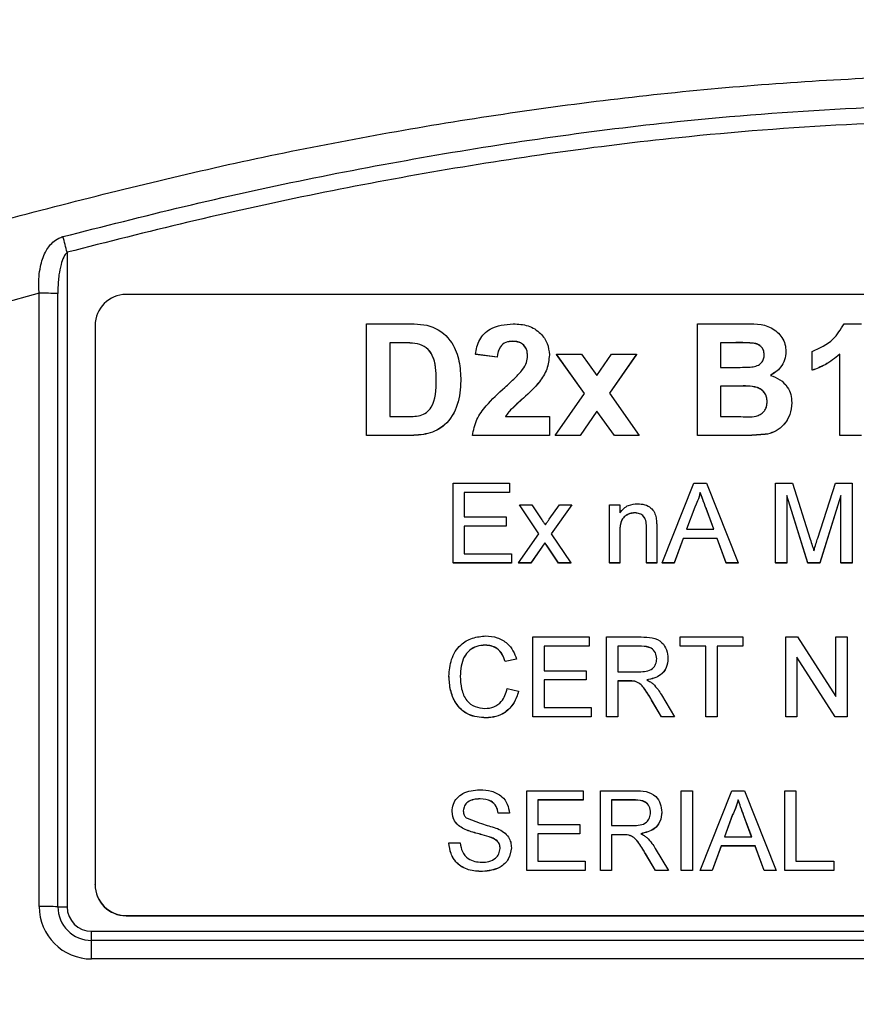
# Model space of a CAD drawing. Units: millimetres. Extents: x -5 to 599, y -5 to 425.
# Drawn here: x 339 to 353, y 132 to 148 of the extents above; entities that cross this region are included whole.
import ezdxf

# ---------------------------------------------------------------- set-up
doc = ezdxf.new("R2010")
doc.units = ezdxf.units.MM
doc.header["$PDSIZE"] = -1
doc.layers.add('DIMENSIONS', color=7, linetype='Continuous')
doc.styles.add('SLDTEXTSTYLE1', font='GOTHIC.TTF', dxfattribs={"width": 0.913})
doc.dimstyles.new('SLDDIMSTYLE0', dxfattribs={"dimtxt": 3.704167, "dimasz": 4.7625, "dimexe": 0, "dimexo": 0.0625, "dimgap": 0.926042, "dimtad": 1, "dimdec": 1, "dimlfac": 2, "dimrnd": 1e-09, "dimzin": 4, "dimdsep": 46, "dimtxsty": 'SLDTEXTSTYLE1', "dimsah": 1, "dimcen": 0.09, "dimadec": 0, "dimazin": 1, "dimtfac": 1, "dimtdec": 1, "dimtofl": 0, "dimtmove": 0, "dimatfit": 3, "dimfxl": 1, "dimfrac": 2, "dimtolj": 1, "dimtzin": 12, "dimarcsym": 0})

# ---------------------------------------------------------------- blocks, each defined once
blk = doc.blocks.new('_D_8')
at = {"layer": 'Defpoints', "color": 0}
for p in [(543.578, 158.375), (257.157, 105.875), (257.157, 81.398)]:
    blk.add_point(p, dxfattribs=at)
at = {"layer": 'DIMENSIONS', "color": 0, "lineweight": -2}
for p, q in [((543.578, 158.313), (543.578, 81.398)), ((257.157, 105.813), (257.157, 81.398)), ((538.816, 81.398), (261.92, 81.398))]:
    blk.add_line(p, q, dxfattribs=at)
at = {"layer": 'DIMENSIONS', "color": 0}
for points in [[(261.92, 82.192), (261.92, 80.605), (257.157, 81.398)], [(538.816, 80.605), (538.816, 82.192), (543.578, 81.398)]]:
    blk.add_solid(points, dxfattribs=at)
at = {"layer": 'DIMENSIONS', "color": 0, "insert": (399.967, 87.125), "char_height": 3.70417, "attachment_point": 2, "style": 'SLDTEXTSTYLE1'}
blk.add_mtext('\\A1;572.8 [22.55]', dxfattribs=at)

msp = doc.modelspace()

# ---------------------------------------------------------------- linework, layer by layer
at = {"color": 0, "linetype": 'Continuous', "lineweight": 25}
for p, q in [((339.933, 143.901), (339.933, 133.369)), ((339.483, 143.242), (338.866, 143.072)), ((339.483, 133.374), (339.483, 143.242)), ((339.783, 133.371), (339.783, 143.238)), ((369.882, 143.222), (340.882, 143.222)), ((340.382, 142.723), (340.382, 133.728)), ((344.748, 142.75), (345.415, 142.75)), ((344.748, 140.953), (344.748, 142.75)), ((350.071, 142.75), (350.794, 142.75)), ((350.071, 140.953), (350.071, 142.75)), ((352.43, 142.75), (352.71, 142.75)), ((345.281, 142.447), (345.122, 142.447)), ((345.122, 142.447), (345.122, 141.257)), ((345.281, 142.445), (345.122, 142.445)), ((345.281, 142.447), (345.281, 142.445)), ((347.101, 142.47), (347.101, 142.468)), ((350.654, 142.447), (350.445, 142.447)), ((350.445, 142.447), (350.445, 142.05)), ((350.654, 142.445), (350.445, 142.445)), ((350.654, 142.447), (350.654, 142.445)), ((345.567, 142.431), (345.567, 142.429)), ((351.496, 142.305), (351.496, 142.303)), ((351.916, 142.003), (351.916, 142.307)), ((346.849, 142.213), (346.499, 142.26)), ((346.499, 142.26), (346.499, 142.258)), ((346.849, 142.212), (346.499, 142.258)), ((346.849, 142.213), (346.849, 142.212)), ((347.69, 142.251), (347.69, 142.249)), ((348.254, 141.631), (347.807, 142.26)), ((347.807, 142.26), (348.209, 142.26)), ((347.807, 142.26), (347.807, 142.258)), ((348.253, 141.63), (347.807, 142.258)), ((348.209, 142.26), (348.453, 141.917)), ((348.453, 141.917), (348.691, 142.26)), ((349.091, 142.26), (348.655, 141.633)), ((349.091, 142.258), (348.655, 141.632)), ((348.691, 142.26), (349.091, 142.26)), ((349.091, 142.26), (349.091, 142.258)), ((352.36, 140.953), (352.36, 142.26)), ((350.445, 142.05), (350.684, 142.05)), ((351.916, 142.003), (351.916, 142.002)), ((346.266, 141.834), (346.266, 141.832)), ((350.73, 141.747), (350.445, 141.747)), ((350.445, 141.747), (350.445, 141.257)), ((350.73, 141.745), (350.445, 141.745)), ((350.73, 141.747), (350.73, 141.745)), ((347.273, 141.556), (347.273, 141.555)), ((347.783, 140.953), (348.254, 141.631)), ((348.655, 141.633), (349.137, 140.953)), ((348.456, 141.346), (348.183, 140.953)), ((348.456, 141.344), (348.183, 140.952)), ((348.735, 140.953), (348.456, 141.346)), ((348.456, 141.346), (348.456, 141.344)), ((348.735, 140.952), (348.456, 141.344)), ((351.589, 141.481), (351.589, 141.479)), ((345.122, 141.257), (345.386, 141.257)), ((346.983, 141.257), (347.69, 141.257)), ((347.69, 141.257), (347.69, 140.953)), ((350.445, 141.257), (350.772, 141.257)), ((345.435, 140.953), (344.748, 140.953)), ((344.748, 140.953), (344.748, 140.952)), ((345.435, 140.952), (344.748, 140.952)), ((345.435, 140.953), (345.435, 140.952)), ((347.69, 140.953), (346.452, 140.953)), ((346.452, 140.953), (346.452, 140.952)), ((347.69, 140.952), (346.452, 140.952)), ((347.69, 140.953), (347.69, 140.952)), ((348.183, 140.953), (347.783, 140.953)), ((347.783, 140.953), (347.783, 140.952)), ((348.183, 140.952), (347.783, 140.952)), ((348.183, 140.953), (348.183, 140.952)), ((349.137, 140.953), (348.735, 140.953)), ((348.735, 140.953), (348.735, 140.952)), ((349.137, 140.952), (348.735, 140.952)), ((349.137, 140.953), (349.137, 140.952)), ((350.688, 140.953), (350.071, 140.953)), ((350.071, 140.953), (350.071, 140.952)), ((350.688, 140.952), (350.071, 140.952)), ((350.688, 140.953), (350.688, 140.952)), ((351.199, 140.976), (351.199, 140.974)), ((352.71, 140.953), (352.36, 140.953)), ((352.36, 140.953), (352.36, 140.952)), ((352.71, 140.952), (352.36, 140.952)), ((346.141, 138.902), (346.141, 140.186)), ((346.141, 140.186), (347.046, 140.186)), ((347.046, 140.186), (347.046, 140.037)), ((349.504, 138.902), (350.014, 140.186)), ((350.014, 140.186), (350.219, 140.186)), ((350.219, 140.186), (350.728, 138.902)), ((351.327, 138.902), (351.327, 140.186)), ((351.327, 140.186), (351.599, 140.186)), ((351.599, 140.186), (351.886, 139.285)), ((352.007, 139.3), (352.291, 140.186)), ((352.291, 140.186), (352.561, 140.186)), ((352.561, 140.186), (352.561, 138.902)), ((347.046, 140.037), (346.322, 140.037)), ((346.322, 140.037), (346.322, 139.643)), ((347.046, 140.036), (346.322, 140.036)), ((347.046, 140.037), (347.046, 140.036)), ((350.116, 140.037), (350.116, 140.036)), ((351.848, 138.902), (351.508, 139.988)), ((351.508, 139.988), (351.508, 138.902)), ((351.848, 138.9), (351.508, 139.986)), ((352.38, 139.988), (352.038, 138.902)), ((352.38, 139.986), (352.038, 138.9)), ((352.38, 138.902), (352.38, 139.988)), ((347.523, 139.371), (347.211, 139.84)), ((347.211, 139.84), (347.408, 139.84)), ((347.211, 139.84), (347.211, 139.838)), ((347.523, 139.37), (347.211, 139.838)), ((347.408, 139.84), (347.56, 139.612)), ((347.688, 139.605), (347.853, 139.84)), ((348.05, 139.84), (347.721, 139.371)), ((348.05, 139.838), (347.721, 139.37)), ((347.853, 139.84), (348.05, 139.84)), ((348.05, 139.84), (348.05, 139.838)), ((348.659, 138.902), (348.659, 139.84)), ((348.659, 139.84), (348.824, 139.84)), ((348.824, 139.84), (348.824, 139.709)), ((350.029, 139.8), (349.897, 139.445)), ((350.029, 139.799), (349.898, 139.445)), ((350.029, 139.8), (350.029, 139.799)), ((350.336, 139.445), (350.211, 139.782)), ((350.211, 139.782), (350.211, 139.781)), ((350.335, 139.445), (350.211, 139.781)), ((346.322, 139.643), (346.997, 139.643)), ((346.997, 139.643), (346.997, 139.494)), ((349.064, 139.708), (349.064, 139.707)), ((346.997, 139.494), (346.322, 139.494)), ((346.322, 139.494), (346.322, 139.05)), ((346.997, 139.493), (346.322, 139.493)), ((346.997, 139.494), (346.997, 139.493)), ((349.252, 138.902), (349.252, 139.462)), ((349.417, 139.476), (349.417, 138.902)), ((349.897, 139.445), (350.336, 139.445)), ((347.194, 138.902), (347.523, 139.371)), ((347.721, 139.371), (348.034, 138.902)), ((348.824, 139.405), (348.824, 138.902)), ((349.843, 139.297), (349.697, 138.902)), ((349.843, 139.295), (349.697, 138.9)), ((350.39, 139.297), (349.843, 139.297)), ((349.843, 139.297), (349.843, 139.295)), ((350.39, 139.295), (349.843, 139.295)), ((350.536, 138.902), (350.39, 139.297)), ((350.39, 139.297), (350.39, 139.295)), ((350.536, 138.9), (350.39, 139.295)), ((347.619, 139.227), (347.391, 138.902)), ((347.619, 139.225), (347.391, 138.9)), ((347.654, 139.176), (347.619, 139.227)), ((347.619, 139.227), (347.619, 139.225)), ((347.654, 139.174), (347.619, 139.225)), ((347.837, 138.902), (347.654, 139.176)), ((347.654, 139.176), (347.654, 139.174)), ((347.837, 138.9), (347.654, 139.174)), ((346.322, 139.05), (347.079, 139.05)), ((347.079, 139.05), (347.079, 138.902)), ((347.079, 138.902), (346.141, 138.902)), ((346.141, 138.902), (346.141, 138.9)), ((347.079, 138.9), (346.141, 138.9)), ((347.079, 138.902), (347.079, 138.9)), ((347.391, 138.902), (347.194, 138.902)), ((347.194, 138.902), (347.194, 138.9)), ((347.391, 138.9), (347.194, 138.9)), ((347.391, 138.902), (347.391, 138.9)), ((348.034, 138.902), (347.837, 138.902)), ((347.837, 138.902), (347.837, 138.9)), ((348.034, 138.9), (347.837, 138.9)), ((348.034, 138.902), (348.034, 138.9)), ((348.824, 138.902), (348.659, 138.902)), ((348.659, 138.902), (348.659, 138.9)), ((348.824, 138.9), (348.659, 138.9)), ((348.824, 138.902), (348.824, 138.9)), ((349.417, 138.902), (349.252, 138.902)), ((349.252, 138.902), (349.252, 138.9)), ((349.417, 138.9), (349.252, 138.9)), ((349.417, 138.902), (349.417, 138.9)), ((349.697, 138.902), (349.504, 138.902)), ((349.504, 138.902), (349.504, 138.9)), ((349.697, 138.9), (349.504, 138.9)), ((349.697, 138.902), (349.697, 138.9)), ((350.728, 138.902), (350.536, 138.902)), ((350.536, 138.902), (350.536, 138.9)), ((350.728, 138.9), (350.536, 138.9)), ((350.728, 138.902), (350.728, 138.9)), ((351.508, 138.902), (351.327, 138.902)), ((351.327, 138.902), (351.327, 138.9)), ((351.508, 138.9), (351.327, 138.9)), ((351.508, 138.902), (351.508, 138.9)), ((352.038, 138.902), (351.848, 138.902)), ((351.848, 138.902), (351.848, 138.9)), ((352.038, 138.9), (351.848, 138.9)), ((352.038, 138.902), (352.038, 138.9)), ((352.561, 138.902), (352.38, 138.902)), ((352.38, 138.902), (352.38, 138.9)), ((352.561, 138.9), (352.38, 138.9)), ((352.561, 138.902), (352.561, 138.9)), ((347.425, 136.428), (347.425, 137.711)), ((347.425, 137.711), (348.33, 137.711)), ((348.33, 137.711), (348.33, 137.563)), ((348.61, 136.428), (348.61, 137.711)), ((348.61, 137.711), (349.167, 137.711)), ((349.795, 137.563), (349.795, 137.711)), ((349.795, 137.711), (350.8, 137.711)), ((350.8, 137.711), (350.8, 137.563)), ((351.491, 136.428), (351.491, 137.711)), ((351.491, 137.711), (351.683, 137.711)), ((351.683, 137.711), (352.298, 136.754)), ((352.298, 136.754), (352.298, 137.711)), ((352.298, 137.711), (352.479, 137.711)), ((352.479, 137.711), (352.479, 136.428)), ((346.658, 137.58), (346.658, 137.578)), ((348.33, 137.563), (347.606, 137.563)), ((347.606, 137.563), (347.606, 137.168)), ((348.33, 137.562), (347.606, 137.562)), ((348.33, 137.563), (348.33, 137.562)), ((349.174, 137.563), (348.791, 137.563)), ((348.791, 137.563), (348.791, 137.152)), ((349.174, 137.562), (348.791, 137.562)), ((349.174, 137.563), (349.174, 137.562)), ((350.207, 137.563), (349.795, 137.563)), ((349.795, 137.563), (349.795, 137.562)), ((350.207, 137.562), (349.795, 137.562)), ((350.207, 136.428), (350.207, 137.563)), ((350.8, 137.563), (350.388, 137.563)), ((350.388, 137.563), (350.388, 136.428)), ((350.8, 137.562), (350.388, 137.562)), ((350.8, 137.563), (350.8, 137.562)), ((352.288, 136.428), (351.672, 137.386)), ((351.672, 137.386), (351.672, 136.428)), ((352.288, 136.426), (351.672, 137.384)), ((347.161, 137.355), (346.98, 137.316)), ((347.161, 137.353), (346.98, 137.314)), ((346.98, 137.316), (346.98, 137.314)), ((347.161, 137.355), (347.161, 137.353)), ((349.598, 137.365), (349.598, 137.364)), ((346.075, 137.079), (346.075, 137.077)), ((347.606, 137.168), (348.281, 137.168)), ((348.281, 137.168), (348.281, 137.02)), ((348.791, 137.152), (349.135, 137.152)), ((348.281, 137.02), (347.606, 137.02)), ((347.606, 137.02), (347.606, 136.576)), ((348.281, 137.019), (347.606, 137.019)), ((348.281, 137.02), (348.281, 137.019)), ((348.977, 137.004), (348.791, 137.004)), ((348.791, 137.004), (348.791, 136.428)), ((348.977, 137.002), (348.791, 137.002)), ((348.977, 137.004), (348.977, 137.002)), ((349.066, 136.998), (349.066, 136.996)), ((347.013, 136.881), (347.194, 136.839)), ((347.194, 136.839), (347.194, 136.837)), ((349.492, 136.782), (349.703, 136.428)), ((349.495, 136.428), (349.335, 136.699)), ((349.335, 136.699), (349.335, 136.697)), ((349.495, 136.426), (349.335, 136.697)), ((348.363, 136.428), (347.425, 136.428)), ((347.425, 136.428), (347.425, 136.426)), ((348.363, 136.426), (347.425, 136.426)), ((347.606, 136.576), (348.363, 136.576)), ((348.363, 136.576), (348.363, 136.428)), ((348.363, 136.428), (348.363, 136.426)), ((348.791, 136.428), (348.61, 136.428)), ((348.61, 136.428), (348.61, 136.426)), ((348.791, 136.426), (348.61, 136.426)), ((348.791, 136.428), (348.791, 136.426)), ((349.703, 136.428), (349.495, 136.428)), ((349.495, 136.428), (349.495, 136.426)), ((349.703, 136.426), (349.495, 136.426)), ((349.703, 136.428), (349.703, 136.426)), ((350.388, 136.428), (350.207, 136.428)), ((350.207, 136.428), (350.207, 136.426)), ((350.388, 136.426), (350.207, 136.426)), ((350.388, 136.428), (350.388, 136.426)), ((351.672, 136.428), (351.491, 136.428)), ((351.491, 136.428), (351.491, 136.426)), ((351.672, 136.426), (351.491, 136.426)), ((351.672, 136.428), (351.672, 136.426)), ((352.479, 136.428), (352.288, 136.428)), ((352.288, 136.428), (352.288, 136.426)), ((352.479, 136.426), (352.288, 136.426)), ((352.479, 136.428), (352.479, 136.426)), ((346.67, 136.412), (346.67, 136.41)), ((347.326, 133.954), (347.326, 135.237)), ((347.326, 135.237), (348.231, 135.237)), ((348.231, 135.237), (348.231, 135.089)), ((348.511, 133.954), (348.511, 135.237)), ((348.511, 135.237), (349.068, 135.237)), ((349.812, 133.954), (349.812, 135.237)), ((349.812, 135.237), (349.993, 135.237)), ((349.993, 135.237), (349.993, 133.954)), ((350.114, 133.954), (350.624, 135.237)), ((350.624, 135.237), (350.828, 135.237)), ((350.828, 135.237), (351.338, 133.954)), ((351.475, 133.954), (351.475, 135.237)), ((351.475, 135.237), (351.656, 135.237)), ((351.656, 135.237), (351.656, 134.102)), ((346.577, 135.106), (346.577, 135.104)), ((348.231, 135.089), (347.507, 135.089)), ((347.507, 135.089), (347.507, 134.694)), ((348.231, 135.087), (347.507, 135.087)), ((348.231, 135.089), (348.231, 135.087)), ((349.075, 135.089), (348.692, 135.089)), ((348.692, 135.089), (348.692, 134.678)), ((349.075, 135.087), (348.692, 135.087)), ((349.075, 135.089), (349.075, 135.087)), ((350.726, 135.089), (350.726, 135.087)), ((346.124, 134.902), (346.124, 134.901)), ((347.046, 134.875), (346.865, 134.875)), ((346.865, 134.875), (346.865, 134.874)), ((347.046, 134.874), (346.865, 134.874)), ((347.046, 134.875), (347.046, 134.874)), ((349.499, 134.891), (349.499, 134.889)), ((350.638, 134.852), (350.506, 134.497)), ((350.638, 134.85), (350.507, 134.497)), ((350.638, 134.852), (350.638, 134.85)), ((350.945, 134.497), (350.82, 134.834)), ((350.82, 134.834), (350.82, 134.832)), ((347.507, 134.694), (348.182, 134.694)), ((348.182, 134.694), (348.182, 134.546)), ((348.692, 134.678), (349.036, 134.678)), ((350.944, 134.497), (350.82, 134.832)), ((346.314, 134.625), (346.314, 134.623)), ((348.182, 134.546), (347.507, 134.546)), ((347.507, 134.546), (347.507, 134.102)), ((348.182, 134.544), (347.507, 134.544)), ((348.182, 134.546), (348.182, 134.544)), ((348.878, 134.53), (348.692, 134.53)), ((348.692, 134.53), (348.692, 133.954)), ((348.878, 134.528), (348.692, 134.528)), ((348.878, 134.53), (348.878, 134.528)), ((348.967, 134.524), (348.967, 134.522)), ((346.075, 134.398), (346.256, 134.398)), ((346.075, 134.398), (346.075, 134.396)), ((346.761, 134.483), (346.761, 134.481)), ((350.506, 134.497), (350.945, 134.497)), ((347.079, 134.318), (347.079, 134.316)), ((349.397, 133.954), (349.237, 134.225)), ((349.237, 134.225), (349.237, 134.223)), ((349.397, 133.952), (349.237, 134.223)), ((349.394, 134.308), (349.604, 133.954)), ((350.452, 134.349), (350.306, 133.954)), ((350.452, 134.347), (350.306, 133.952)), ((350.999, 134.349), (350.452, 134.349)), ((350.452, 134.349), (350.452, 134.347)), ((350.999, 134.347), (350.452, 134.347)), ((351.145, 133.954), (350.999, 134.349)), ((350.999, 134.349), (350.999, 134.347)), ((351.145, 133.952), (350.999, 134.347)), ((347.507, 134.102), (348.264, 134.102)), ((348.264, 134.102), (348.264, 133.954)), ((351.656, 134.102), (352.265, 134.102)), ((352.265, 134.102), (352.265, 133.954)), ((346.613, 133.937), (346.613, 133.936)), ((348.264, 133.954), (347.326, 133.954)), ((347.326, 133.954), (347.326, 133.952)), ((348.264, 133.952), (347.326, 133.952)), ((348.264, 133.954), (348.264, 133.952)), ((348.692, 133.954), (348.511, 133.954)), ((348.511, 133.954), (348.511, 133.952)), ((348.692, 133.952), (348.511, 133.952)), ((348.692, 133.954), (348.692, 133.952)), ((349.604, 133.954), (349.397, 133.954)), ((349.397, 133.954), (349.397, 133.952)), ((349.604, 133.952), (349.397, 133.952)), ((349.604, 133.954), (349.604, 133.952)), ((349.812, 133.954), (349.812, 133.952)), ((349.993, 133.954), (349.812, 133.954)), ((349.993, 133.952), (349.812, 133.952)), ((349.993, 133.954), (349.993, 133.952)), ((350.306, 133.954), (350.114, 133.954)), ((350.114, 133.954), (350.114, 133.952)), ((350.306, 133.952), (350.114, 133.952)), ((350.306, 133.954), (350.306, 133.952)), ((351.338, 133.954), (351.145, 133.954)), ((351.145, 133.954), (351.145, 133.952)), ((351.338, 133.952), (351.145, 133.952)), ((351.338, 133.954), (351.338, 133.952)), ((351.475, 133.954), (351.475, 133.952)), ((352.265, 133.954), (351.475, 133.954)), ((352.265, 133.952), (351.475, 133.952)), ((352.265, 133.954), (352.265, 133.952)), ((340.382, 133.725), (340.382, 133.728)), ((340.882, 133.229), (369.882, 133.229)), ((340.882, 133.225), (340.882, 133.229)), ((340.882, 133.225), (369.882, 133.225)), ((340.327, 132.975), (370.327, 132.975)), ((340.327, 132.827), (340.327, 132.975)), ((340.327, 132.531), (340.327, 132.827)), ((370.327, 132.827), (340.327, 132.827)), ((370.327, 132.531), (340.327, 132.531))]:
    msp.add_line(p, q, dxfattribs=at)
for centre, radius, start, end in [((294.005, 131.839), 47.485, 14.7157, 15.0302), ((339.495, 131.402), 11.84, 88.6076, 90.0594), ((340.882, 142.723), 0.5, 89.9825, 179.9825), ((340.882, 133.728), 0.5, 180.0175, 270.0175), ((340.882, 133.725), 0.5, 180.0175, 270.0175), ((340.327, 133.374), 0.844, 180.0175, 270.0175), ((339.495, 121.534), 11.84, 88.6076, 90.0594), ((340.327, 133.371), 0.544, 180.0175, 270.0175), ((339.927, 139.289), 5.92, 268.6076, 270.0594), ((340.327, 133.369), 0.394, 180.0175, 270.0175)]:
    msp.add_arc(centre, radius, start, end, dxfattribs=at)
for points, knots in [([(338.511, 144.319), (339.696, 144.628), (342.068, 145.247), (345.691, 145.961), (349.362, 146.478), (353.311, 146.777), (357.263, 146.779), (361.192, 146.488), (364.866, 145.978), (368.522, 145.263), (370.936, 144.634), (372.143, 144.319)], [0, 0, 0, 0, 0.107841, 0.215668, 0.324819, 0.433958, 0.564023, 0.672254, 0.780496, 0.890241, 1, 1, 1, 1]), ([(339.866, 144.153), (340.514, 144.318), (342.463, 144.815), (345.75, 145.486), (350.203, 146.122), (355.174, 146.377), (360.612, 146.105), (365.838, 145.364), (369.193, 144.543), (370.788, 144.153)], [0, 0, 0, 0, 0.06413, 0.192792, 0.32143, 0.494985, 0.669011, 0.84267, 1, 1, 1, 1]), ([(370.721, 143.901), (369.132, 144.29), (365.791, 145.107), (360.588, 145.845), (355.176, 146.116), (350.227, 145.862), (345.794, 145.229), (342.52, 144.56), (340.579, 144.066), (339.933, 143.901)], [0, 0, 0, 0, 0.157443, 0.331029, 0.504983, 0.678465, 0.807125, 0.935809, 1, 1, 1, 1]), ([(339.483, 143.242), (339.48, 143.277), (339.471, 143.423), (339.489, 143.653), (339.566, 143.895), (339.675, 144.047), (339.782, 144.125), (339.843, 144.146), (339.866, 144.153)], [0, 0, 0, 0, 0.097717, 0.397725, 0.634931, 0.82649, 0.93421, 1, 1, 1, 1]), ([(339.933, 143.901), (339.918, 143.885), (339.896, 143.862), (339.862, 143.796), (339.827, 143.692), (339.796, 143.52), (339.784, 143.363), (339.783, 143.263), (339.783, 143.238)], [0, 0, 0, 0, 0.094869, 0.136155, 0.321166, 0.569649, 0.894726, 1, 1, 1, 1]), ([(350.794, 142.75), (350.958, 142.755), (351.204, 142.761), (351.418, 142.566), (351.487, 142.423), (351.493, 142.344), (351.496, 142.305)], [0, 0, 0, 0, 0.499726, 0.748942, 0.874458, 1, 1, 1, 1]), ([(345.415, 142.75), (345.552, 142.748), (345.826, 142.745), (346.131, 142.48), (346.253, 142.151), (346.261, 141.94), (346.266, 141.834)], [0, 0, 0, 0, 0.280516, 0.558298, 0.778782, 1, 1, 1, 1]), ([(346.499, 142.26), (346.515, 142.341), (346.546, 142.502), (346.766, 142.721), (346.979, 142.739), (347.109, 142.75)], [0, 0, 0, 0, 0.281265, 0.560565, 1, 1, 1, 1]), ([(347.109, 142.75), (347.19, 142.746), (347.351, 142.737), (347.548, 142.615), (347.669, 142.44), (347.683, 142.314), (347.69, 142.251)], [0, 0, 0, 0, 0.280767, 0.559545, 0.779936, 1, 1, 1, 1]), ([(351.916, 142.307), (352.038, 142.361), (352.255, 142.458), (352.377, 142.661), (352.43, 142.75)], [0, 0, 0, 0, 0.561037, 1, 1, 1, 1]), ([(345.567, 142.431), (345.514, 142.437), (345.419, 142.447), (345.323, 142.447), (345.281, 142.447)], [0, 0, 0, 0, 0.559752, 1, 1, 1, 1]), ([(345.567, 142.429), (345.514, 142.435), (345.419, 142.445), (345.323, 142.445), (345.281, 142.445)], [0, 0, 0, 0, 0.559752, 1, 1, 1, 1]), ([(347.101, 142.47), (347.063, 142.468), (346.987, 142.463), (346.873, 142.373), (346.858, 142.274), (346.849, 142.213)], [0, 0, 0, 0, 0.281415, 0.560736, 1, 1, 1, 1]), ([(347.101, 142.468), (347.063, 142.466), (346.987, 142.461), (346.873, 142.371), (346.858, 142.272), (346.849, 142.212)], [0, 0, 0, 0, 0.281415, 0.560736, 1, 1, 1, 1]), ([(347.34, 142.233), (347.337, 142.269), (347.333, 142.34), (347.27, 142.424), (347.186, 142.465), (347.13, 142.468), (347.101, 142.47)], [0, 0, 0, 0, 0.280349, 0.558515, 0.779047, 1, 1, 1, 1]), ([(347.34, 142.231), (347.337, 142.267), (347.333, 142.339), (347.27, 142.422), (347.186, 142.463), (347.13, 142.467), (347.101, 142.468)], [0, 0, 0, 0, 0.280349, 0.558515, 0.779047, 1, 1, 1, 1]), ([(351.145, 142.253), (351.143, 142.278), (351.14, 142.328), (351.095, 142.392), (351.03, 142.433), (350.878, 142.449), (350.753, 142.448), (350.654, 142.447)], [0, 0, 0, 0, 0.124773, 0.249236, 0.373749, 0.498711, 1, 1, 1, 1]), ([(351.145, 142.251), (351.143, 142.276), (351.14, 142.326), (351.095, 142.39), (351.03, 142.431), (350.878, 142.447), (350.753, 142.446), (350.654, 142.445)], [0, 0, 0, 0, 0.124773, 0.249236, 0.373749, 0.498711, 1, 1, 1, 1]), ([(345.869, 141.847), (345.867, 141.984), (345.865, 142.175), (345.719, 142.379), (345.618, 142.414), (345.567, 142.431)], [0, 0, 0, 0, 0.560182, 0.780101, 1, 1, 1, 1]), ([(345.869, 141.846), (345.867, 141.983), (345.865, 142.173), (345.719, 142.377), (345.618, 142.412), (345.567, 142.429)], [0, 0, 0, 0, 0.560182, 0.780101, 1, 1, 1, 1]), ([(351.496, 142.305), (351.492, 142.259), (351.483, 142.169), (351.404, 142.022), (351.305, 141.959), (351.245, 141.921)], [0, 0, 0, 0, 0.280844, 0.561549, 1, 1, 1, 1]), ([(351.496, 142.303), (351.492, 142.258), (351.483, 142.167), (351.404, 142.021), (351.305, 141.957), (351.245, 141.919)], [0, 0, 0, 0, 0.280844, 0.561549, 1, 1, 1, 1]), ([(347.26, 142.014), (347.284, 142.051), (347.328, 142.118), (347.336, 142.198), (347.34, 142.233)], [0, 0, 0, 0, 0.560032, 1, 1, 1, 1]), ([(347.69, 142.251), (347.681, 142.173), (347.663, 142.016), (347.512, 141.774), (347.364, 141.639), (347.273, 141.556)], [0, 0, 0, 0, 0.2792587, 0.5592313, 1, 1, 1, 1]), ([(347.69, 142.249), (347.681, 142.171), (347.663, 142.015), (347.512, 141.773), (347.364, 141.637), (347.273, 141.555)], [0, 0, 0, 0, 0.279259, 0.559231, 1, 1, 1, 1]), ([(350.949, 142.056), (350.977, 142.061), (351.034, 142.072), (351.103, 142.118), (351.141, 142.184), (351.144, 142.23), (351.145, 142.253)], [0, 0, 0, 0, 0.280529, 0.55997, 0.779715, 1, 1, 1, 1]), ([(352.36, 142.26), (352.284, 142.199), (352.149, 142.091), (351.987, 142.03), (351.916, 142.003)], [0, 0, 0, 0, 0.559758, 1, 1, 1, 1]), ([(352.36, 142.258), (352.284, 142.198), (352.149, 142.089), (351.987, 142.028), (351.916, 142.002)], [0, 0, 0, 0, 0.559758, 1, 1, 1, 1]), ([(346.972, 141.727), (347.029, 141.778), (347.13, 141.868), (347.22, 141.969), (347.26, 142.014)], [0, 0, 0, 0, 0.5602, 1, 1, 1, 1]), ([(350.684, 142.05), (350.733, 142.05), (350.822, 142.05), (350.91, 142.054), (350.949, 142.056)], [0, 0, 0, 0, 0.560066, 1, 1, 1, 1]), ([(345.386, 141.257), (345.462, 141.257), (345.575, 141.257), (345.717, 141.318), (345.866, 141.494), (345.868, 141.69), (345.869, 141.847)], [0, 0, 0, 0, 0.251181, 0.376479, 0.501445, 1, 1, 1, 1]), ([(346.266, 141.834), (346.257, 141.704), (346.239, 141.447), (346.048, 141.119), (345.74, 140.964), (345.537, 140.957), (345.435, 140.953)], [0, 0, 0, 0, 0.280642, 0.559472, 0.779057, 1, 1, 1, 1]), ([(346.266, 141.832), (346.257, 141.703), (346.239, 141.445), (346.048, 141.117), (345.74, 140.962), (345.537, 140.955), (345.435, 140.952)], [0, 0, 0, 0, 0.280642, 0.559472, 0.779057, 1, 1, 1, 1]), ([(351.245, 141.921), (351.298, 141.901), (351.404, 141.862), (351.518, 141.747), (351.581, 141.614), (351.586, 141.525), (351.589, 141.481)], [0, 0, 0, 0, 0.280055, 0.559635, 0.77967, 1, 1, 1, 1]), ([(346.452, 140.953), (346.471, 141.041), (346.508, 141.217), (346.701, 141.477), (346.869, 141.632), (346.972, 141.727)], [0, 0, 0, 0, 0.2794725, 0.5592738, 1, 1, 1, 1]), ([(351.192, 141.497), (351.191, 141.522), (351.188, 141.572), (351.155, 141.642), (351.101, 141.697), (350.96, 141.758), (350.832, 141.752), (350.73, 141.747)], [0, 0, 0, 0, 0.125168, 0.250022, 0.374839, 0.499742, 1, 1, 1, 1]), ([(351.192, 141.495), (351.191, 141.52), (351.188, 141.571), (351.155, 141.64), (351.101, 141.695), (350.96, 141.756), (350.832, 141.75), (350.73, 141.745)], [0, 0, 0, 0, 0.125168, 0.2500225, 0.3748387, 0.4997424, 1, 1, 1, 1]), ([(347.273, 141.556), (347.238, 141.525), (347.18, 141.472), (347.1, 141.398), (347.034, 141.334), (347, 141.282), (346.983, 141.257)], [0, 0, 0, 0, 0.3400529, 0.560089, 0.780125, 1, 1, 1, 1]), ([(347.273, 141.555), (347.238, 141.523), (347.18, 141.47), (347.1, 141.396), (347.034, 141.332), (347, 141.281), (346.983, 141.255)], [0, 0, 0, 0, 0.3400529, 0.560089, 0.780125, 1, 1, 1, 1]), ([(350.772, 141.257), (350.868, 141.25), (350.988, 141.242), (351.114, 141.307), (351.161, 141.361), (351.189, 141.426), (351.191, 141.473), (351.192, 141.497)], [0, 0, 0, 0, 0.50018, 0.624975, 0.74991, 0.874826, 1, 1, 1, 1]), ([(351.589, 141.481), (351.584, 141.416), (351.573, 141.286), (351.472, 141.132), (351.345, 141.021), (351.247, 140.991), (351.199, 140.976)], [0, 0, 0, 0, 0.280043, 0.559673, 0.779965, 1, 1, 1, 1]), ([(351.589, 141.479), (351.584, 141.414), (351.573, 141.284), (351.472, 141.13), (351.345, 141.019), (351.247, 140.989), (351.199, 140.974)], [0, 0, 0, 0, 0.280043, 0.559673, 0.779965, 1, 1, 1, 1]), ([(351.199, 140.976), (351.104, 140.968), (350.934, 140.953), (350.763, 140.953), (350.688, 140.953)], [0, 0, 0, 0, 0.559786, 1, 1, 1, 1]), ([(351.199, 140.974), (351.104, 140.966), (350.934, 140.951), (350.763, 140.952), (350.688, 140.952)], [0, 0, 0, 0, 0.559786, 1, 1, 1, 1]), ([(350.116, 140.037), (350.104, 139.992), (350.082, 139.91), (350.045, 139.834), (350.029, 139.8)], [0, 0, 0, 0, 0.559915, 1, 1, 1, 1]), ([(350.116, 140.036), (350.104, 139.99), (350.082, 139.908), (350.045, 139.832), (350.029, 139.799)], [0, 0, 0, 0, 0.559915, 1, 1, 1, 1]), ([(350.211, 139.782), (350.193, 139.83), (350.162, 139.915), (350.13, 140), (350.116, 140.037)], [0, 0, 0, 0, 0.560002, 1, 1, 1, 1]), ([(350.211, 139.781), (350.193, 139.828), (350.162, 139.913), (350.13, 139.998), (350.116, 140.036)], [0, 0, 0, 0, 0.560002, 1, 1, 1, 1]), ([(348.824, 139.709), (348.843, 139.734), (348.882, 139.783), (348.979, 139.844), (349.06, 139.852), (349.11, 139.856)], [0, 0, 0, 0, 0.280554, 0.560815, 1, 1, 1, 1]), ([(349.11, 139.856), (349.148, 139.853), (349.225, 139.847), (349.323, 139.798), (349.385, 139.717), (349.401, 139.659), (349.408, 139.63)], [0, 0, 0, 0, 0.280216, 0.559971, 0.779636, 1, 1, 1, 1]), ([(347.56, 139.612), (347.572, 139.594), (347.594, 139.562), (347.615, 139.53), (347.625, 139.516)], [0, 0, 0, 0, 0.559998, 1, 1, 1, 1]), ([(347.625, 139.516), (347.637, 139.532), (347.658, 139.562), (347.679, 139.592), (347.688, 139.605)], [0, 0, 0, 0, 0.56, 1, 1, 1, 1]), ([(349.064, 139.708), (349.037, 139.706), (348.982, 139.702), (348.907, 139.662), (348.828, 139.567), (348.826, 139.472), (348.824, 139.405)], [0, 0, 0, 0, 0.1872728, 0.3743615, 0.56054, 1, 1, 1, 1]), ([(349.064, 139.707), (349.037, 139.704), (348.982, 139.7), (348.907, 139.66), (348.828, 139.566), (348.826, 139.47), (348.824, 139.403)], [0, 0, 0, 0, 0.187273, 0.374362, 0.56054, 1, 1, 1, 1]), ([(349.252, 139.462), (349.252, 139.495), (349.251, 139.561), (349.218, 139.652), (349.142, 139.701), (349.09, 139.706), (349.064, 139.708)], [0, 0, 0, 0, 0.28168, 0.559785, 0.779587, 1, 1, 1, 1]), ([(349.252, 139.46), (349.252, 139.494), (349.251, 139.56), (349.218, 139.651), (349.142, 139.7), (349.09, 139.704), (349.064, 139.707)], [0, 0, 0, 0, 0.28168, 0.559785, 0.779587, 1, 1, 1, 1]), ([(349.408, 139.63), (349.411, 139.601), (349.417, 139.55), (349.417, 139.499), (349.417, 139.476)], [0, 0, 0, 0, 0.559791, 1, 1, 1, 1]), ([(351.886, 139.285), (351.897, 139.25), (351.917, 139.187), (351.936, 139.124), (351.944, 139.096)], [0, 0, 0, 0, 0.560002, 1, 1, 1, 1]), ([(351.944, 139.096), (351.955, 139.135), (351.976, 139.203), (351.998, 139.271), (352.007, 139.3)], [0, 0, 0, 0, 0.559997, 1, 1, 1, 1]), ([(346.075, 137.079), (346.082, 137.172), (346.095, 137.356), (346.238, 137.583), (346.449, 137.708), (346.594, 137.721), (346.666, 137.728)], [0, 0, 0, 0, 0.280492, 0.55957, 0.779615, 1, 1, 1, 1]), ([(346.666, 137.728), (346.729, 137.723), (346.855, 137.714), (347.009, 137.621), (347.112, 137.495), (347.145, 137.401), (347.161, 137.355)], [0, 0, 0, 0, 0.280081, 0.559449, 0.779549, 1, 1, 1, 1]), ([(349.167, 137.711), (349.226, 137.711), (349.344, 137.71), (349.502, 137.64), (349.584, 137.504), (349.593, 137.412), (349.598, 137.365)], [0, 0, 0, 0, 0.281671, 0.559202, 0.779411, 1, 1, 1, 1]), ([(346.658, 137.58), (346.612, 137.577), (346.522, 137.57), (346.4, 137.502), (346.276, 137.344), (346.264, 137.189), (346.256, 137.08)], [0, 0, 0, 0, 0.187223, 0.373906, 0.560736, 1, 1, 1, 1]), ([(346.658, 137.578), (346.612, 137.575), (346.522, 137.569), (346.4, 137.5), (346.276, 137.342), (346.264, 137.187), (346.256, 137.078)], [0, 0, 0, 0, 0.187223, 0.373906, 0.560736, 1, 1, 1, 1]), ([(346.98, 137.316), (346.966, 137.356), (346.938, 137.436), (346.858, 137.527), (346.757, 137.574), (346.691, 137.578), (346.658, 137.58)], [0, 0, 0, 0, 0.2805533, 0.5597389, 0.7796538, 1, 1, 1, 1]), ([(346.98, 137.314), (346.966, 137.354), (346.938, 137.434), (346.858, 137.525), (346.757, 137.572), (346.691, 137.576), (346.658, 137.578)], [0, 0, 0, 0, 0.280553, 0.559739, 0.779654, 1, 1, 1, 1]), ([(349.417, 137.361), (349.413, 137.395), (349.405, 137.462), (349.316, 137.555), (349.228, 137.56), (349.174, 137.563)], [0, 0, 0, 0, 0.2804059, 0.5599807, 1, 1, 1, 1]), ([(349.417, 137.36), (349.413, 137.393), (349.405, 137.46), (349.316, 137.553), (349.228, 137.558), (349.174, 137.562)], [0, 0, 0, 0, 0.280406, 0.559981, 1, 1, 1, 1]), ([(349.135, 137.152), (349.172, 137.153), (349.247, 137.154), (349.35, 137.19), (349.407, 137.274), (349.413, 137.332), (349.417, 137.361)], [0, 0, 0, 0, 0.281563, 0.560238, 0.779872, 1, 1, 1, 1]), ([(349.598, 137.365), (349.593, 137.315), (349.582, 137.215), (349.464, 137.067), (349.336, 137.038), (349.257, 137.02)], [0, 0, 0, 0, 0.280517, 0.560502, 1, 1, 1, 1]), ([(349.598, 137.364), (349.593, 137.314), (349.582, 137.213), (349.464, 137.065), (349.336, 137.036), (349.257, 137.019)], [0, 0, 0, 0, 0.280517, 0.560502, 1, 1, 1, 1]), ([(346.67, 136.412), (346.574, 136.419), (346.382, 136.433), (346.179, 136.628), (346.09, 136.856), (346.08, 137.005), (346.075, 137.079)], [0, 0, 0, 0, 0.279955, 0.558088, 0.778912, 1, 1, 1, 1]), ([(346.67, 136.41), (346.574, 136.417), (346.382, 136.431), (346.179, 136.626), (346.09, 136.855), (346.08, 137.003), (346.075, 137.077)], [0, 0, 0, 0, 0.279955, 0.558088, 0.778912, 1, 1, 1, 1]), ([(346.256, 137.08), (346.259, 137.011), (346.267, 136.874), (346.341, 136.689), (346.49, 136.579), (346.599, 136.566), (346.653, 136.56)], [0, 0, 0, 0, 0.281245, 0.560716, 0.780138, 1, 1, 1, 1]), ([(349.066, 136.998), (349.049, 137), (349.02, 137.004), (348.99, 137.004), (348.977, 137.004)], [0, 0, 0, 0, 0.559853, 1, 1, 1, 1]), ([(349.066, 136.996), (349.049, 136.998), (349.02, 137.002), (348.99, 137.002), (348.977, 137.002)], [0, 0, 0, 0, 0.5598527, 1, 1, 1, 1]), ([(349.335, 136.699), (349.296, 136.765), (349.241, 136.856), (349.152, 136.964), (349.094, 136.987), (349.066, 136.998)], [0, 0, 0, 0, 0.56088, 0.780729, 1, 1, 1, 1]), ([(349.335, 136.697), (349.296, 136.763), (349.241, 136.854), (349.152, 136.963), (349.094, 136.985), (349.066, 136.996)], [0, 0, 0, 0, 0.5608802, 0.7807292, 1, 1, 1, 1]), ([(349.257, 137.02), (349.277, 137.01), (349.313, 136.993), (349.344, 136.968), (349.357, 136.957)], [0, 0, 0, 0, 0.56012, 1, 1, 1, 1]), ([(349.357, 136.957), (349.386, 136.927), (349.437, 136.873), (349.475, 136.81), (349.492, 136.782)], [0, 0, 0, 0, 0.559794, 1, 1, 1, 1]), ([(346.653, 136.56), (346.702, 136.564), (346.801, 136.574), (346.951, 136.683), (346.99, 136.806), (347.013, 136.881)], [0, 0, 0, 0, 0.280711, 0.560905, 1, 1, 1, 1]), ([(347.194, 136.839), (347.173, 136.773), (347.13, 136.642), (346.995, 136.499), (346.832, 136.422), (346.724, 136.415), (346.67, 136.412)], [0, 0, 0, 0, 0.2802563, 0.5595462, 0.7795894, 1, 1, 1, 1]), ([(347.194, 136.837), (347.173, 136.771), (347.13, 136.64), (346.995, 136.497), (346.832, 136.42), (346.724, 136.413), (346.67, 136.41)], [0, 0, 0, 0, 0.280256, 0.559546, 0.779589, 1, 1, 1, 1]), ([(346.124, 134.902), (346.128, 134.942), (346.137, 135.021), (346.201, 135.125), (346.34, 135.232), (346.475, 135.245), (346.57, 135.254)], [0, 0, 0, 0, 0.187029, 0.374124, 0.56114, 1, 1, 1, 1]), ([(346.57, 135.254), (346.634, 135.25), (346.76, 135.242), (346.925, 135.161), (347.025, 135.025), (347.039, 134.925), (347.046, 134.875)], [0, 0, 0, 0, 0.280797, 0.560151, 0.779877, 1, 1, 1, 1]), ([(349.068, 135.237), (349.128, 135.237), (349.245, 135.235), (349.403, 135.165), (349.485, 135.03), (349.494, 134.938), (349.499, 134.891)], [0, 0, 0, 0, 0.281671, 0.559202, 0.779411, 1, 1, 1, 1]), ([(346.577, 135.106), (346.542, 135.104), (346.472, 135.102), (346.38, 135.066), (346.316, 134.997), (346.309, 134.942), (346.305, 134.914)], [0, 0, 0, 0, 0.2812903, 0.5608202, 0.7806803, 1, 1, 1, 1]), ([(346.577, 135.104), (346.542, 135.103), (346.472, 135.1), (346.38, 135.064), (346.316, 134.995), (346.309, 134.94), (346.305, 134.912)], [0, 0, 0, 0, 0.2812903, 0.5608202, 0.7806803, 1, 1, 1, 1]), ([(346.865, 134.875), (346.858, 134.914), (346.844, 134.99), (346.741, 135.095), (346.639, 135.102), (346.577, 135.106)], [0, 0, 0, 0, 0.281097, 0.560287, 1, 1, 1, 1]), ([(346.865, 134.874), (346.858, 134.912), (346.844, 134.988), (346.741, 135.093), (346.639, 135.1), (346.577, 135.104)], [0, 0, 0, 0, 0.281097, 0.560287, 1, 1, 1, 1]), ([(349.318, 134.887), (349.314, 134.921), (349.306, 134.988), (349.217, 135.08), (349.129, 135.086), (349.075, 135.089)], [0, 0, 0, 0, 0.280406, 0.559981, 1, 1, 1, 1]), ([(349.318, 134.886), (349.314, 134.919), (349.306, 134.986), (349.217, 135.079), (349.129, 135.084), (349.075, 135.087)], [0, 0, 0, 0, 0.280406, 0.559981, 1, 1, 1, 1]), ([(350.726, 135.089), (350.713, 135.043), (350.692, 134.962), (350.654, 134.886), (350.638, 134.852)], [0, 0, 0, 0, 0.559915, 1, 1, 1, 1]), ([(350.726, 135.087), (350.713, 135.042), (350.692, 134.96), (350.654, 134.884), (350.638, 134.85)], [0, 0, 0, 0, 0.559915, 1, 1, 1, 1]), ([(350.82, 134.834), (350.802, 134.882), (350.771, 134.967), (350.739, 135.052), (350.726, 135.089)], [0, 0, 0, 0, 0.560002, 1, 1, 1, 1]), ([(350.82, 134.832), (350.802, 134.88), (350.771, 134.965), (350.739, 135.05), (350.726, 135.087)], [0, 0, 0, 0, 0.560002, 1, 1, 1, 1]), ([(346.314, 134.625), (346.285, 134.641), (346.227, 134.674), (346.145, 134.764), (346.132, 134.85), (346.124, 134.902)], [0, 0, 0, 0, 0.281445, 0.562273, 1, 1, 1, 1]), ([(346.314, 134.623), (346.285, 134.64), (346.227, 134.672), (346.145, 134.762), (346.132, 134.848), (346.124, 134.901)], [0, 0, 0, 0, 0.281445, 0.562273, 1, 1, 1, 1]), ([(346.305, 134.914), (346.307, 134.89), (346.311, 134.847), (346.339, 134.815), (346.351, 134.801)], [0, 0, 0, 0, 0.559617, 1, 1, 1, 1]), ([(349.036, 134.678), (349.074, 134.679), (349.148, 134.68), (349.251, 134.716), (349.308, 134.799), (349.315, 134.858), (349.318, 134.887)], [0, 0, 0, 0, 0.281563, 0.560238, 0.779872, 1, 1, 1, 1]), ([(349.499, 134.891), (349.494, 134.841), (349.483, 134.741), (349.365, 134.593), (349.237, 134.564), (349.159, 134.546)], [0, 0, 0, 0, 0.280517, 0.560502, 1, 1, 1, 1]), ([(349.499, 134.889), (349.494, 134.839), (349.483, 134.739), (349.365, 134.591), (349.237, 134.562), (349.159, 134.544)], [0, 0, 0, 0, 0.280517, 0.560502, 1, 1, 1, 1]), ([(346.351, 134.801), (346.444, 134.765), (346.61, 134.702), (346.781, 134.651), (346.856, 134.628)], [0, 0, 0, 0, 0.558382, 1, 1, 1, 1]), ([(346.761, 134.483), (346.71, 134.499), (346.627, 134.526), (346.508, 134.556), (346.409, 134.584), (346.345, 134.611), (346.314, 134.625)], [0, 0, 0, 0, 0.339939, 0.560025, 0.780082, 1, 1, 1, 1]), ([(346.761, 134.481), (346.71, 134.497), (346.627, 134.524), (346.508, 134.554), (346.409, 134.582), (346.345, 134.61), (346.314, 134.623)], [0, 0, 0, 0, 0.3399393, 0.5600249, 0.7800825, 1, 1, 1, 1]), ([(346.856, 134.628), (346.89, 134.611), (346.958, 134.577), (347.032, 134.498), (347.073, 134.408), (347.077, 134.348), (347.079, 134.318)], [0, 0, 0, 0, 0.280371, 0.559909, 0.779859, 1, 1, 1, 1]), ([(348.967, 134.524), (348.951, 134.526), (348.921, 134.53), (348.891, 134.53), (348.878, 134.53)], [0, 0, 0, 0, 0.5598527, 1, 1, 1, 1]), ([(348.967, 134.522), (348.951, 134.524), (348.921, 134.528), (348.891, 134.528), (348.878, 134.528)], [0, 0, 0, 0, 0.5598527, 1, 1, 1, 1]), ([(349.237, 134.225), (349.197, 134.291), (349.142, 134.382), (349.053, 134.49), (348.996, 134.513), (348.967, 134.524)], [0, 0, 0, 0, 0.5608802, 0.7807292, 1, 1, 1, 1]), ([(349.237, 134.223), (349.197, 134.289), (349.142, 134.38), (349.053, 134.489), (348.996, 134.511), (348.967, 134.522)], [0, 0, 0, 0, 0.56088, 0.780729, 1, 1, 1, 1]), ([(349.159, 134.546), (349.178, 134.536), (349.214, 134.519), (349.245, 134.494), (349.258, 134.483)], [0, 0, 0, 0, 0.56012, 1, 1, 1, 1]), ([(346.613, 133.937), (346.538, 133.941), (346.388, 133.949), (346.201, 134.056), (346.095, 134.223), (346.081, 134.34), (346.075, 134.398)], [0, 0, 0, 0, 0.280814, 0.559563, 0.77962, 1, 1, 1, 1]), ([(346.613, 133.936), (346.538, 133.94), (346.388, 133.947), (346.201, 134.054), (346.095, 134.221), (346.081, 134.338), (346.075, 134.396)], [0, 0, 0, 0, 0.280814, 0.559563, 0.77962, 1, 1, 1, 1]), ([(346.256, 134.398), (346.263, 134.349), (346.278, 134.252), (346.373, 134.145), (346.489, 134.094), (346.566, 134.088), (346.605, 134.086)], [0, 0, 0, 0, 0.280632, 0.558674, 0.779197, 1, 1, 1, 1]), ([(346.898, 134.309), (346.896, 134.332), (346.892, 134.376), (346.845, 134.443), (346.793, 134.468), (346.761, 134.483)], [0, 0, 0, 0, 0.280089, 0.55997, 1, 1, 1, 1]), ([(346.898, 134.308), (346.896, 134.33), (346.892, 134.374), (346.845, 134.442), (346.793, 134.466), (346.761, 134.481)], [0, 0, 0, 0, 0.280089, 0.55997, 1, 1, 1, 1]), ([(349.258, 134.483), (349.287, 134.453), (349.338, 134.399), (349.377, 134.336), (349.394, 134.308)], [0, 0, 0, 0, 0.559794, 1, 1, 1, 1]), ([(346.605, 134.086), (346.643, 134.088), (346.72, 134.093), (346.819, 134.14), (346.885, 134.219), (346.893, 134.279), (346.898, 134.309)], [0, 0, 0, 0, 0.280917, 0.560813, 0.780502, 1, 1, 1, 1]), ([(347.079, 134.318), (347.069, 134.256), (347.048, 134.131), (346.874, 133.967), (346.712, 133.949), (346.613, 133.937)], [0, 0, 0, 0, 0.279942, 0.56008, 1, 1, 1, 1]), ([(347.079, 134.316), (347.069, 134.254), (347.048, 134.129), (346.874, 133.966), (346.712, 133.947), (346.613, 133.936)], [0, 0, 0, 0, 0.2799417, 0.5600797, 1, 1, 1, 1])]:
    msp.add_open_spline(points, degree=3, knots=knots, dxfattribs=at)

# ---------------------------------------------------------------- dimensions: what is measured, and where the dimension line sits
at = {"layer": 'DIMENSIONS', "color": 0}
dim = msp.add_linear_dim(base=(257.157, 81.398), p1=(543.578, 158.375), p2=(257.157, 105.875), dimstyle='SLDDIMSTYLE0', dxfattribs=at)
dim.commit()
dim.dimension.update_dxf_attribs({"geometry": '_D_8', "text_midpoint": (399.967, 81.398), "dimtype": 160})

doc.saveas('drawing.dxf')
